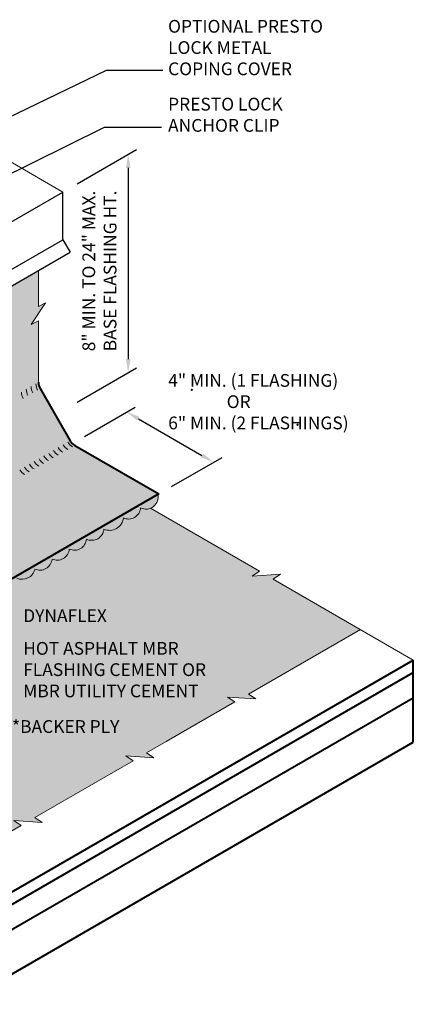
# Model space of a CAD drawing. Extents: x 905.5 to 978.8, y -432.7 to -344.
# Drawn here: x 950.8 to 974.3, y -402.9 to -344 of the extents above; entities that cross this region are included whole.
import ezdxf

# ---------------------------------------------------------------- set-up
doc = ezdxf.new("R2010")
doc.units = 0
doc.header["$MEASUREMENT"] = 0
doc.linetypes.add('HIDDEN', pattern=[0.375, 0.25, -0.125])
doc.layers.get('0').update_dxf_attribs({"linetype": 'CONTINUOUS'})
doc.layers.get('DEFPOINTS').update_dxf_attribs({"linetype": 'CONTINUOUS'})
for name, color, linetype, lineweight in [('A-DETL-002', 2, 'CONTINUOUS', 20), ('A-DETL-003', 3, 'CONTINUOUS', 30), ('A-DETL-004', 4, 'CONTINUOUS', 40), ('A-DETL-DIMS', 11, 'CONTINUOUS', 15), ('A-DETL-NOTE', 4, 'CONTINUOUS', 15), ('A-DETL-PATT', 11, 'CONTINUOUS', 15)]:
    doc.layers.add(name, color=color, linetype=linetype, lineweight=lineweight)
doc.styles.add('arial', font='arial.ttf')
doc.styles.add('JM Detail Standard', font='verdana.ttf', dxfattribs={"height": 0.125})
doc.styles.add('JM_STD_ARIAL', font='arial.ttf')
doc.dimstyles.new('JM-Standard', dxfattribs={"dimtxt": 0.09375, "dimasz": 0.10075, "dimexe": 0.0625, "dimexo": 0.09375, "dimgap": 0.03125, "dimtad": 1, "dimdec": 3, "dimzin": 3, "dimdsep": 46, "dimlunit": 4, "dimtxsty": 'arial', "dimblk": 'ARCHTICK', "dimcen": 0.09375, "dimdle": 0.0625, "dimclrd": 256, "dimclre": 256, "dimclrt": 4, "dimazin": 2, "dimtfac": 0.9, "dimtdec": 3, "dimtmove": 2, "dimatfit": 2, "dimfxl": 1, "dimtfillclr": 256, "dimfrac": 2, "dimtolj": 1, "dimtzin": 0, "dimarcsym": 0})

# ---------------------------------------------------------------- blocks, each defined once
blk = doc.blocks.new('*D47')
at = {"layer": 'A-DETL-DIMS', "lineweight": -2, "transparency": 16777216}
for p, q in [((954.693, -368.932), (957.719, -367.186)), ((957.917, -367.877), (961.717, -370.071)), ((959.89, -371.932), (962.915, -370.186))]:
    blk.add_line(p, q, dxfattribs=at)
at = {"layer": 'A-DETL-DIMS', "transparency": 16777216}
for points in [[(957.984, -367.761), (957.849, -367.994), (957.219, -367.474)], [(961.784, -369.955), (961.65, -370.188), (962.415, -370.474)]]:
    blk.add_solid(points, dxfattribs=at)
at = {"layer": 'DEFPOINTS', "color": 0, "transparency": 16777216}
for p in [(953.943, -369.365), (962.415, -370.474), (959.14, -372.365)]:
    blk.add_point(p, dxfattribs=at)
at = {"layer": 'A-DETL-DIMS', "color": 4, "transparency": 16777216, "insert": (967.584, -367.965), "char_height": 0.75, "attachment_point": 5, "rotation": 330, "style": 'arial'}
blk.add_mtext('\\A1;.', dxfattribs=at)
blk = doc.blocks.new('*D48')
at = {"layer": 'A-DETL-DIMS', "lineweight": -2, "transparency": 16777216}
for p, q in [((954.255, -353.858), (957.812, -351.804)), ((957.312, -352.899), (957.312, -364.312)), ((954.256, -366.883), (957.812, -364.83))]:
    blk.add_line(p, q, dxfattribs=at)
at = {"layer": 'A-DETL-DIMS', "transparency": 16777216}
for points in [[(957.446, -352.899), (957.177, -352.899), (957.312, -352.093)], [(957.447, -364.312), (957.178, -364.312), (957.312, -365.118)]]:
    blk.add_solid(points, dxfattribs=at)
at = {"layer": 'DEFPOINTS', "color": 0, "transparency": 16777216}
for p in [(953.505, -354.291), (957.312, -365.118), (953.506, -367.316)]:
    blk.add_point(p, dxfattribs=at)
at = {"layer": 'A-DETL-DIMS', "color": 4, "transparency": 16777216, "insert": (961.427, -366.153), "char_height": 0.75, "attachment_point": 5, "rotation": 270.00318, "style": 'arial'}
blk.add_mtext('\\A1;.', dxfattribs=at)
blk = doc.blocks.new('_ArchTick')
at = {"color": 0, "const_width": 0.15}
blk.add_lwpolyline([(-0.5, -0.5), (0.5, 0.5)], dxfattribs=at)

msp = doc.modelspace()

# ---------------------------------------------------------------- hatches: boundary and pattern name
at = {"layer": 'A-DETL-PATT'}
h = msp.add_hatch(dxfattribs=at)
h.set_pattern_fill('DOTS', color=256, scale=2)
h.paths.add_polyline_path([(953.8498, -369.195), (952.0507, -366.079, -0.1316525), (951.9503, -365.704), (951.9503, -362.0361), (951.5188, -362.2518), (952.3817, -360.9575), (951.9503, -361.1732), (951.9503, -359.02), (945.1759, -362.9312), (944.9847, -362.832), (940.2614, -365.559), (939.9531, -365.0251), (939.9531, -364.2465), (937.1958, -365.8385), (937.1958, -364.2724, 0.042427), (937.185, -364.1458), (935.7396, -364.9803), (935.7396, -365.2188, 0.6410378), (935.593, -366.3318, 0.520567), (935.593, -367.5371, 0.496267), (935.5483, -368.6943, 0.4567136), (935.593, -369.5925, 0.5174929), (935.5872, -370.7796, 0.5066106), (935.593, -372.03, 0.5205671), (935.593, -373.2353, 0.520567), (935.593, -374.4265, 0.2693225), (935.2883, -375.0842, 0.494017), (935.9091, -375.8604, 0.5205671), (936.5118, -376.9042, 0.520567), (937.1074, -377.9358, 0.6525581), (937.9307, -378.8989, 0.6501976), (938.8697, -379.5523, 0.5205671), (939.9135, -380.1549, 0.520567), (940.9451, -380.7505, 0.5205671), (941.9689, -381.3416, 0.7144953), (942.6356, -381.7766, 0.7733792), (943.2741, -381.9226, 0.113796), (943.377, -381.6054, 0.5205671), (944.4466, -380.9879, 0.5205671), (945.4814, -380.3904, 0.520567), (946.5143, -379.7941, 0.520567), (947.5639, -379.1881, 0.5205671), (948.5878, -378.597, 0.520567), (949.6194, -378.0014, 0.5205671), (950.6632, -377.3987, 0.4871461), (951.7278, -376.8575, 0.5205671), (952.7621, -376.2604, 0.5205671), (953.7936, -375.6648, 0.5205671), (954.8188, -375.073, 0.5205671), (955.8626, -374.4703, 0.520567), (957.0204, -373.8018, 0.520567), (958.0488, -373.2081, 0.6096756), (959.094, -372.3914), (959.1396, -372.3651), (954.1243, -369.4695, -0.1316525)])
h.paths.add_polyline_path([(936.9733, -365.6145, -0.0587519), (936.8253, -365.813, -0.0723411), (936.6671, -365.9377, -0.1066171), (936.4878, -365.9954, -0.1568512), (936.3609, -365.9681, -0.0573968), (936.3276, -365.948), (936.2527, -365.9056, -0.1818683), (936.168, -365.8208, -0.1066171), (936.1259, -365.6252, -0.0723411), (936.1548, -365.4259, -0.0587519), (936.2527, -365.1985, -0.0587519), (936.4007, -365, -0.0723411), (936.5589, -364.8752, -0.1066171), (936.7382, -364.8176, -0.1568512), (936.8651, -364.8449), (936.9733, -364.9074, -0.1568512), (937.0604, -365.0036, -0.1066171), (937.1001, -365.1877, -0.0723411), (937.0711, -365.3871, -0.0587519)], flags=16)
h.paths.add_polyline_path([(936.7681, -365.4251), (936.7437, -365.4819), (936.7067, -365.5316, -0.0723411), (936.6671, -365.5627, -0.1066171), (936.6223, -365.5772), (936.5802, -365.5681, -0.1534174), (936.5589, -365.5002, -0.0723411), (936.5661, -365.4504), (936.5906, -365.3936), (936.6276, -365.3439, -0.0723411), (936.6671, -365.3127, -0.1066171), (936.712, -365.2983), (936.7437, -365.3052), (936.7654, -365.3292, -0.1066171), (936.7754, -365.3752, -0.0723411)], flags=0)
at = {"layer": 'A-DETL-PATT', "linetype": 'HIDDEN'}
msp.add_hatch(color=256, dxfattribs=at).paths.add_polyline_path([(935.7396, -365.2188, 0.6410378), (935.593, -366.3318, 0.520567), (935.593, -367.5371, 0.496267), (935.5483, -368.6943, 0.4567136), (935.593, -369.5925, 0.5174929), (935.5872, -370.7796, 0.5066106), (935.593, -372.03, 0.5205671), (935.593, -373.2353, 0.520567), (935.593, -374.4265, 0.2693225), (935.2883, -375.0842, 0.494017), (935.9091, -375.8604, 0.5205671), (936.5118, -376.9042, 0.520567), (937.1074, -377.9358, 0.6525581), (937.9307, -378.8989, 0.6501976), (938.8697, -379.5523, 0.5205671), (939.9135, -380.1549, 0.520567), (940.9451, -380.7505, 0.5205671), (941.9689, -381.3416, 0.7144953), (942.6356, -381.7766, 0.7733792), (943.2741, -381.9226, 0.113796), (943.377, -381.6054, 0.5205671), (944.4466, -380.9879, 0.5205671), (945.4814, -380.3904, 0.520567), (946.5143, -379.7941, 0.520567), (947.5639, -379.1881, 0.5205671), (948.5878, -378.597, 0.520567), (949.6194, -378.0014, 0.5205671), (950.6632, -377.3987, 0.4871461), (951.7278, -376.8575, 0.5205671), (952.7621, -376.2604, 0.5205671), (953.7936, -375.6648, 0.5205671), (954.8188, -375.073, 0.5205671), (955.8626, -374.4703, 0.520567), (957.0204, -373.8018, 0.5205671), (958.0488, -373.2081, 0.6096756), (959.094, -372.3914), (942.9289, -381.7243), (937.9136, -378.8288, -0.1316525), (937.6391, -378.5542), (935.8401, -375.4382, -0.1316525), (935.7396, -375.0632)])
at = {"layer": 'A-DETL-PATT'}
h = msp.add_hatch(dxfattribs=at)
h.set_pattern_fill('DOTS', color=256, scale=2.5)
h.paths.add_polyline_path([(958.6349, -373.2245, -0.2046921), (958.0488, -373.2081, -0.520567), (957.0204, -373.8018, -0.520567), (955.8626, -374.4703, -0.5205671), (954.8188, -375.073, -0.5205671), (953.7936, -375.6648, -0.5205671), (952.7621, -376.2604, -0.5205671), (951.7278, -376.8575, -0.4871461), (950.6632, -377.3987, -0.5205671), (949.6194, -378.0014, -0.520567), (948.5878, -378.597, -0.5205671), (947.5639, -379.1881, -0.520567), (946.5143, -379.7941, -0.520567), (945.4814, -380.3904, -0.5205671), (944.4466, -380.9879, -0.5205671), (943.377, -381.6054, -0.113796), (943.2741, -381.9226, -0.7733792), (942.6356, -381.7766, -0.7144953), (941.9689, -381.3416, -0.5205671), (940.9451, -380.7505, -0.520567), (939.9135, -380.1549, -0.3364178), (939.0442, -379.9672), (936.9061, -381.2016), (935.3549, -380.306, -0.1316525), (935.0804, -380.0315), (933.2814, -376.9155, -0.1316525), (933.1809, -376.5405), (933.1809, -376.3081), (925.3096, -380.8526), (925.3096, -381.085, 0.1316525), (925.41, -381.46), (927.2091, -384.576, 0.1316525), (927.4836, -384.8505), (945.5351, -395.2726), (950.9178, -392.1649), (950.4804, -391.8761), (952.167, -391.9849), (951.7297, -391.6961), (952.9045, -391.0178), (957.6009, -388.3064), (957.1636, -388.0176), (958.8501, -388.1264), (958.4128, -387.8376), (959.5876, -387.1593), (963.6867, -384.7927), (963.2494, -384.504), (964.9359, -384.6127), (964.4986, -384.324), (971.1792, -380.4669), (965.9671, -377.4577), (966.4044, -377.169), (964.7179, -377.2777), (965.1552, -376.989)])

# ---------------------------------------------------------------- linework, layer by layer
at = {"layer": 'A-DETL-002'}
for centre, start, end in [((951.6882, -366.2883), 180, 210), ((951.9755, -366.1224), 180, 210), ((952.2629, -365.9565), 180, 210), ((952.5502, -365.7906), 180, 210), ((954.361, -368.8999), 210, 240), ((953.4989, -369.3976), 210, 240), ((953.7862, -369.2317), 210, 240), ((954.0736, -369.0658), 210, 240), ((952.3495, -370.0612), 210, 240), ((952.6368, -369.8953), 210, 240), ((952.9242, -369.7294), 210, 240), ((953.2115, -369.5635), 210, 240), ((951.4874, -370.5589), 210, 240), ((951.7748, -370.393), 210, 240), ((952.0621, -370.2271), 210, 240)]:
    msp.add_arc(centre, 0.75, start, end, dxfattribs=at)
at = {"layer": 'A-DETL-003'}
for p, q in [((944.7497, -359.3458), (953.4135, -354.3437)), ((953.4135, -357.1909), (953.4135, -354.3437)), ((944.7497, -362.193), (953.4135, -357.1909)), ((953.4135, -357.1909), (953.8398, -357.9291)), ((945.1759, -362.9312), (953.8398, -357.9291))]:
    msp.add_line(p, q, dxfattribs=at)
at = {"layer": 'A-DETL-004'}
for p, q in [((952.0507, -366.079), (953.8498, -369.195)), ((954.1243, -369.4695), (959.1396, -372.3651)), ((944.7287, -399.3837), (974.3364, -382.2897)), ((974.3364, -387.1961), (974.3364, -382.2897)), ((943.1124, -401.0669), (974.3364, -383.0397)), ((940.9654, -403.8065), (974.3364, -384.5397)), ((940.9654, -406.4629), (974.3364, -387.1961))]:
    msp.add_line(p, q, dxfattribs=at)
msp.add_lwpolyline([(959.1396, -372.3651), (942.9289, -381.7243)], dxfattribs=at)
for centre, start, end in [((952.7003, -365.704), 180, 210), ((954.4993, -368.82), 210, 240)]:
    msp.add_arc(centre, 0.75, start, end, dxfattribs=at)
at = {"layer": 'A-DETL-NOTE', "flags": 128}
msp.add_lwpolyline([(944.3351, -349.1023), (948.5025, -351.5083), (947.955, -351.8697), (950.0662, -351.7336), (949.5188, -352.0951), (953.4135, -354.3437)], dxfattribs=at)
at = {"layer": 'A-DETL-NOTE'}
for points in [[(951.9503, -365.704), (951.9503, -362.0361), (951.5188, -362.2518), (952.3817, -360.9575), (951.9503, -361.1732), (951.9503, -359.02)], [(974.3364, -382.2897), (965.9671, -377.4577), (966.4044, -377.169), (964.7179, -377.2777), (965.1552, -376.989), (958.6349, -373.2245)], [(944.673, -395.7703), (950.9178, -392.1649), (950.4804, -391.8761), (952.167, -391.9849), (951.7297, -391.6961), (952.9045, -391.0178), (957.6009, -388.3064), (957.1636, -388.0176), (958.8501, -388.1264), (958.4128, -387.8376), (959.5876, -387.1593), (963.6867, -384.7927), (963.2494, -384.504), (964.9359, -384.6127), (964.4986, -384.324), (971.1792, -380.4669)]]:
    msp.add_lwpolyline(points, dxfattribs=at)
at = {"layer": 'A-DETL-PATT'}
msp.add_lwpolyline([(959.094, -372.3914, -0.6096756), (958.0488, -373.2081, -0.520567), (957.0204, -373.8018, -0.520567), (955.8626, -374.4703, -0.5205671), (954.8188, -375.073, -0.5205671), (953.7936, -375.6648, -0.5205671), (952.7621, -376.2604, -0.5205671), (951.7278, -376.8575, -0.4871461), (950.6632, -377.3987, -0.5205671)], format="xyb", dxfattribs=at)

# ---------------------------------------------------------------- texts
at = {"layer": 'A-DETL-NOTE', "attachment_point": 1, "style": 'JM Detail Standard'}
for s, width, insert, char_height in [('OPTIONAL PRESTO \\PLOCK METAL\\PCOPING COVER', 28.374951, (959.6925, -344.0601), 0.761719), ('PRESTO LOCK\\PANCHOR CLIP', 28.374951, (959.6925, -348.7099), 0.761719), ('4" MIN. (1 FLASHING)\\P               OR\\P6" MIN. (2 FLASHINGS)', 14.671461, (959.7011, -365.2105), 0.761719), ('DYNAFLEX', 28.374951, (951.0403, -379.2592), 0.76172), ('HOT ASPHALT MBR\\PFLASHING CEMENT OR\\PMBR UTILITY CEMENT', 28.374951, (951.0403, -381.2149), 0.761719), ('*BACKER PLY', 28.374951, (950.3697, -385.8803), 0.761719)]:
    msp.add_mtext_dynamic_manual_height_columns(s, width=width, gutter_width=0.5, heights=[0], dxfattribs=dict(at, insert=insert, char_height=char_height))
at = {"layer": 'A-DETL-NOTE', "insert": (954.5762, -363.852), "char_height": 0.762146, "attachment_point": 1, "rotation": 90, "style": 'JM_STD_ARIAL'}
msp.add_mtext_dynamic_manual_height_columns('8" MIN. TO 24" MAX.\\PBASE FLASHING HT.', width=14.671461, gutter_width=0.5, heights=[0], dxfattribs=at)

# ---------------------------------------------------------------- dimensions: what is measured, and where the dimension line sits
at = {"layer": 'A-DETL-DIMS'}
for base, p1, p2, angle, picture, middle in [((957.3125, -365.1183), (953.5055, -354.2906), (953.5062, -367.316), 270.003181, '*D48', (961.4272, -366.1531)), ((962.4147, -370.4742), (953.9434, -369.3651), (959.1396, -372.3651), 330, '*D47', (967.5835, -367.9652))]:
    dim = msp.add_linear_dim(base=base, p1=p1, p2=p2, angle=angle, text='.', dimstyle='JM-Standard', override={"dimscale": 8, "dimsah": 1}, dxfattribs=at)
    dim.commit()
    dim.dimension.update_dxf_attribs({"geometry": picture, "text_midpoint": middle, "dimtype": 161})

# ---------------------------------------------------------------- leaders
at = {"layer": 'A-DETL-NOTE'}
for points in [[(944.2089, -352.758), (956.0081, -347.0644), (959.3702, -347.0644)], [(940.1649, -358.2312), (955.8951, -350.46), (959.2995, -350.46)]]:
    msp.add_leader(points, dimstyle='JM-Standard', override={"dimscale": 8, "dimgap": 0.03125, "dimtad": 0}, dxfattribs=at)

doc.saveas('drawing.dxf')
